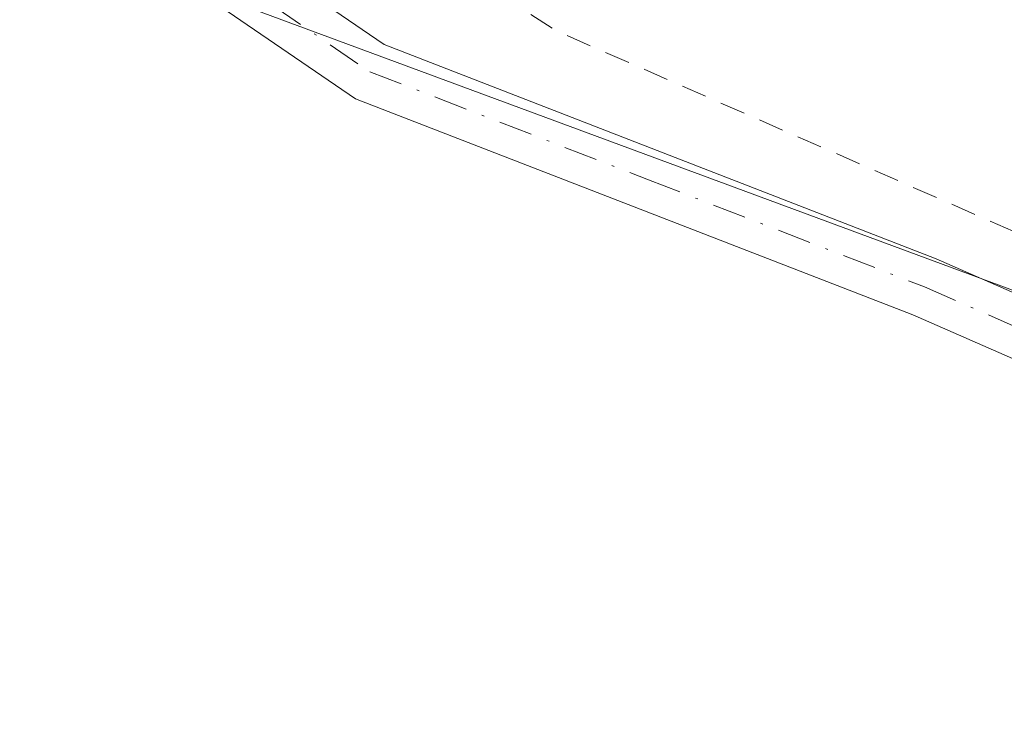
# Model space of a CAD drawing. Units: metres. Extents: x 591025 to 594491, y 4680470 to 4682804.
# Drawn here: x 591939 to 591977, y 4682513 to 4682540 of the extents above; entities that cross this region are included whole.
import ezdxf

# ---------------------------------------------------------------- set-up
doc = ezdxf.new("R2010")
doc.units = ezdxf.units.M
doc.header["$MEASUREMENT"] = 0
doc.linetypes.add('DGN Style 2', pattern=[1.6480167562047852, 0.988810053722871, -0.6592067024819142])
doc.linetypes.add('DGN Style 4', pattern=[2.6384748266838614, 1.318413404963828, -0.6592067024819142, 0.001648016756204785, -0.6592067024819142])
for name, color, linetype, lineweight in [('Camino Cxs', 7, 'Continuous', 0), ('Camino eje', 30, 'DGN Style 4', 13), ('Cultivos herbáceos CxS', 92, 'Continuous', 0), ('Cultivos leñosos CxS', 92, 'Continuous', 0), ('Curva de nivel auxiliar', 30, 'DGN Style 2', 0), ('Pista no pavimentada Cxs', 111, 'Continuous', 0)]:
    doc.layers.add(name, color=color, linetype=linetype, lineweight=lineweight)

# ---------------------------------------------------------------- blocks, each defined once
blk = doc.blocks.new('*U10')
at = {"layer": 'Cultivos herbáceos CxS', "color": 92, "linetype": 'Continuous', "lineweight": 0}
blk.add_polyline3d([(591990.6179999998, 4682431.138900001, 288.5936999999976), (591951.5549, 4682448.3629, 288.6518000000069), (592014.4309, 4682512.5944, 288.0653000000021), (592009.0261000004, 4682515.227499999, 287.9033000000054), (591978.0371000003, 4682529.444800001, 287.8929000000062), (591941.0163000004, 4682543.1569, 290.3077000000048), (591922.1128000002, 4682535.675899999, 290.1901000000071), (591883.4288999997, 4682569.208900001, 287.9407000000065), (591811.6491, 4682656.061600001, 288.4774000000034), (591758.7323000003, 4682611.0823, 288.5574999999953), (591846.4079, 4682529.4465, 288.0209999999934), (591863.2429000001, 4682507.8946, 288.725099999996), (591876.5389, 4682496.109099999, 290.0929999999935), (591850.5758999996, 4682497.498500001, 290.2387000000017), (591783.7529999996, 4682509.5711, 290.4113999999972), (591774.4715, 4682508.642200001, 290.2666000000027), (591770.7587000001, 4682502.1425, 289.5366000000067), (591772.6155000003, 4682490.998500001, 288.715200000006), (591781.8958999999, 4682478.9276, 288.3000999999931), (591780.0387000004, 4682467.783299999, 288.3855999999942), (591775.6605000002, 4682465.2238, 288.4986000000063), (591757.1955000004, 4682468.378699999, 288.3886999999959), (591730.5751, 4682477.962300001, 288.2400000000052), (591694.3712999999, 4682492.338, 288.5117999999929)], dxfattribs=at)

msp = doc.modelspace()

# ---------------------------------------------------------------- linework, layer by layer
at = {"layer": 'Camino Cxs', "color": 7, "linetype": 'Continuous', "lineweight": 0}
for points in [[(592268.7901, 4682452.0601, 287.5206999999937), (592147.0701000001, 4682464.970100001, 287.6831999999995), (592119.6700999998, 4682466.5801, 287.8410000000004), (592109.5000999998, 4682468.770099999, 288.023199999996), (592090.7701000003, 4682476.540100001, 288.0228000000061), (592060.5301000001, 4682485.840100001, 288.1223999999929), (592051.1501000002, 4682490.540100001, 288.3291999999929), (592025.6901000004, 4682505.870100001, 288.3424999999988), (591973.6401000004, 4682528.6601, 288.3178000000044), (591951.7600999996, 4682537.140100001, 288.9024999999965), (591938.8000999996, 4682546.0101, 290.3745999999956), (591940.7401000002, 4682547.5701, 290.4327999999951), (591952.8800999997, 4682539.270099999, 288.8113000000012), (591974.5500999996, 4682530.860099999, 288.1431000000011), (592026.7801000001, 4682507.9901, 288.3965000000026), (592052.3000999996, 4682492.630100001, 288.3506999999955), (592061.4200999998, 4682488.0601, 287.9167000000016), (592091.5800999999, 4682478.780099999, 287.9314000000013), (592110.2100999998, 4682471.0601, 288.0494999999937), (592119.9901000002, 4682468.950099999, 287.8879000000015), (592147.2701000003, 4682467.340100001, 287.7266999999993), (592268.6501000002, 4682454.470100001, 287.4784999999974)], [(591940.7401000002, 4682547.5701, 290.4327999999951), (591952.8800999997, 4682539.270099999, 288.8113000000012), (591974.5500999996, 4682530.860099999, 288.1431000000011), (592026.7801000001, 4682507.9901, 288.3965000000026), (592052.3000999996, 4682492.630100001, 288.3506999999955), (592061.4200999998, 4682488.0601, 287.9167000000016), (592091.5800999999, 4682478.780099999, 287.9314000000013), (592110.2100999998, 4682471.0601, 288.0494999999937), (592119.9901000002, 4682468.950099999, 287.8879000000015), (592147.2701000003, 4682467.340100001, 287.7266999999993), (592268.6501000002, 4682454.470100001, 287.4784999999974)], [(592268.7901, 4682452.0601, 287.5206999999937), (592147.0701000001, 4682464.970100001, 287.6831999999995), (592119.6700999998, 4682466.5801, 287.8410000000004), (592109.5000999998, 4682468.770099999, 288.023199999996), (592090.7701000003, 4682476.540100001, 288.0228000000061), (592060.5301000001, 4682485.840100001, 288.1223999999929), (592051.1501000002, 4682490.540100001, 288.3291999999929), (592025.6901000004, 4682505.870100001, 288.3424999999988), (591973.6401000004, 4682528.6601, 288.3178000000044), (591951.7600999996, 4682537.140100001, 288.9024999999965), (591938.8000999996, 4682546.0101, 290.3745999999956)]]:
    msp.add_polyline3d(points, dxfattribs=at)
at = {"layer": 'Camino eje', "color": 30, "linetype": 'DGN Style 4', "lineweight": 13}
msp.add_polyline3d([(591938.5805000003, 4682547.603700001, 290.4426999999997), (591946.2500999998, 4682542.3551, 289.6508999999933), (591952.3201000001, 4682538.2051, 288.8991999999998), (591963.2600999996, 4682533.965100001, 288.2563999999985), (591974.0950999996, 4682529.7601, 288.2320000000037), (592026.2351000002, 4682506.9301, 288.3712999999989), (592038.9951, 4682499.2501, 288.2851999999984), (592051.7251000004, 4682491.585100001, 288.3423000000039), (592060.9751000004, 4682486.950099999, 288.0179999999964), (592076.0950999996, 4682482.300100001, 287.9137999999948), (592091.1750999996, 4682477.6601, 288.021900000007), (592100.4901000002, 4682473.800100001, 287.991399999999), (592109.8551000003, 4682469.915100001, 288.0347000000039), (592119.8300999999, 4682467.765100001, 287.8858999999939), (592133.5301000001, 4682466.960100001, 287.6790000000037), (592147.1700999998, 4682466.155099999, 287.7050000000018), (592268.7200999996, 4682453.265100001, 287.5053999999946)], dxfattribs=at)
at = {"layer": 'Cultivos herbáceos CxS', "color": 92, "linetype": 'Continuous', "lineweight": 0}
msp.add_polyline3d([(591883.4288999997, 4682569.208900001, 287.9407000000065), (591922.1128000002, 4682535.675899999, 290.1901000000071), (591941.0163000004, 4682543.1569, 290.3077000000048), (591978.0371000003, 4682529.444800001, 287.8929000000062), (592009.0261000004, 4682515.227499999, 287.9033000000054), (592014.4309, 4682512.5944, 288.0653000000021), (591951.5549, 4682448.3629, 288.6518000000069)], dxfattribs=at)
at = {"layer": 'Cultivos leñosos CxS', "color": 92, "linetype": 'Continuous', "lineweight": 0}
msp.add_polyline3d([(591951.5549, 4682448.3629, 288.6518000000069), (591935.8614999996, 4682455.282500001, 288.6793999999936), (591918.6365, 4682463.2293, 288.5225000000065), (591876.5629000004, 4682482.640100001, 288.8763000000035), (591876.5389, 4682496.109099999, 290.0929999999935), (591863.2429000001, 4682507.8946, 288.725099999996), (591846.4079, 4682529.4465, 288.0209999999934), (591883.4288999997, 4682569.208900001, 287.9407000000065), (591922.1128000002, 4682535.675899999, 290.1901000000071), (591941.0163000004, 4682543.1569, 290.3077000000048), (591978.0371000003, 4682529.444800001, 287.8929000000062), (592009.0261000004, 4682515.227499999, 287.9033000000054), (592014.4309, 4682512.5944, 288.0653000000021)], close=True, dxfattribs=at)
msp.add_polyline3d([(591883.4288999997, 4682569.208900001, 287.9407000000065), (591922.1128000002, 4682535.675899999, 290.1901000000071), (591941.0163000004, 4682543.1569, 290.3077000000048), (591978.0371000003, 4682529.444800001, 287.8929000000062), (592009.0261000004, 4682515.227499999, 287.9033000000054), (592014.4309, 4682512.5944, 288.0653000000021), (591951.5549, 4682448.3629, 288.6518000000069)], dxfattribs=at)
at = {"layer": 'Curva de nivel auxiliar', "color": 30, "linetype": 'DGN Style 2', "lineweight": 0, "elevation": 287.5, "flags": 128}
msp.add_lwpolyline([(591204.9091999996, 4682760.918299999), (591207.75, 4682757.1801), (591210.2100000001, 4682753.140100001), (591210.8399999999, 4682752.100099999), (591216.7400000002, 4682744.4801), (591220.4699999997, 4682738.6601), (591228.0300000003, 4682727.950099999), (591240.0999999996, 4682712.700099999), (591245.2199999997, 4682703.850099999), (591250.4000000004, 4682697.970100001), (591253.5700000003, 4682693.140100001), (591256.1399999997, 4682690.4301), (591258.5199999996, 4682687.190099999), (591264.2699999996, 4682681.4801), (591267.9199999999, 4682675.2601), (591272.1900000004, 4682670.2501), (591277.9500000002, 4682664.9901), (591282.2100000001, 4682663.1601), (591285.3700000001, 4682660.850099999), (591298.1200000001, 4682647.370100001), (591304.1500000004, 4682642.2401), (591306.6900000004, 4682638.6801), (591308.25, 4682637.6801), (591313.2300000004, 4682635.7401), (591315.4900000002, 4682634.340100001), (591320.54, 4682629.9101), (591330.1399999997, 4682620.1801), (591337.1600000003, 4682615.5001), (591350.0800000001, 4682604.120100001), (591360.3300000001, 4682598.350099999), (591363.1299999999, 4682596.4301), (591368.8099999996, 4682591.640100001), (591373.1200000001, 4682587.2501), (591378.9400000004, 4682582.840100001), (591386.9100000003, 4682578.340100001), (591393.8399999999, 4682575.4901), (591398.4299999997, 4682571.670100001), (591407.2199999997, 4682566.2601), (591409.7300000004, 4682565.690099999), (591412.8499999996, 4682566.140100001), (591415.8799999999, 4682568.190099999), (591416.9299999997, 4682569.6501), (591417.3200000003, 4682571.020099999), (591413.3099999996, 4682570.0801), (591409.7100000001, 4682571.1501), (591403.29, 4682575.6801), (591399.4299999997, 4682576.780099999), (591398.0899999999, 4682577.460100001), (591397.2999999998, 4682578.780099999), (591397.3099999996, 4682581.1801), (591398.0899999999, 4682582.7501), (591399.3799999999, 4682583.920100001), (591401.5099999999, 4682584.970100001), (591403.4400000004, 4682585.360099999), (591405.3899999997, 4682585.4001), (591407.2000000002, 4682585.0101), (591411.1600000003, 4682582.3301), (591412.3399999999, 4682582.360099999), (591413.1399999997, 4682582.8101), (591413.8700000001, 4682583.880100001), (591413.6200000001, 4682585.040100001), (591412.9199999999, 4682585.7401), (591410.5999999996, 4682587.020099999), (591409.9699999997, 4682587.950099999), (591409.8399999999, 4682589.380100001), (591410.2599999999, 4682591.130100001), (591412.0099999999, 4682594.870100001), (591413.8799999999, 4682597.280099999), (591415.9400000004, 4682598.290100001), (591418.7800000003, 4682598.170100001), (591420.1600000003, 4682597.3101), (591421.0800000001, 4682595.8301), (591421.7800000003, 4682593.5601), (591422.2300000004, 4682590.170100001), (591421.9900000002, 4682587.630100001), (591420.3200000003, 4682582.420100001), (591420.4100000003, 4682580.630100001), (591420.9299999997, 4682580.280099999), (591422.1299999999, 4682580.7401), (591425.5099999999, 4682584.450099999), (591427.5700000003, 4682586.020099999), (591428.9400000004, 4682586.2501), (591429.5499999998, 4682585.700099999), (591429.8099999996, 4682584.7401), (591429.6399999997, 4682582.3101), (591427.4299999997, 4682573.840100001), (591423.5700000003, 4682566.040100001), (591421.2999999998, 4682559.630100001), (591421.2800000003, 4682557.850099999), (591421.9500000002, 4682556.4101), (591425.5899999999, 4682553.890100001), (591429.7599999999, 4682552.610099999), (591433.6100000005, 4682550.860099999), (591439.0700000003, 4682550.0101), (591447.4900000002, 4682551.4101), (591451.4800000004, 4682552.470100001), (591456.0700000003, 4682552.850099999), (591457.9400000004, 4682553.620100001), (591459.1799999997, 4682554.720100001), (591459.9500000002, 4682556.050100001), (591459.9699999997, 4682557.470100001), (591459.5499999998, 4682558.2401), (591457.8600000005, 4682558.8201), (591454.0199999996, 4682558.600099999), (591452.2599999999, 4682558.850099999), (591451.4000000004, 4682559.4101), (591450.4800000004, 4682560.6501), (591450.2999999998, 4682562.4801), (591451.1399999997, 4682563.690099999), (591453.1500000004, 4682564.790100001), (591459.9600000001, 4682565.8301), (591461.5099999999, 4682566.590100001), (591462.5599999996, 4682568.170100001), (591465.5199999996, 4682577.360099999), (591466.2599999999, 4682578.640100001), (591467.2699999996, 4682579.350099999), (591467.6299999999, 4682579.0701), (591467.7699999996, 4682577.6501), (591466.9600000001, 4682568.0601), (591468.0700000003, 4682562.440099999), (591467.9500000002, 4682556.390100001), (591468.4100000003, 4682555.5701), (591469.6399999997, 4682554.870100001), (591473.6500000004, 4682554.920100001), (591476.7400000002, 4682552.360099999), (591476.6600000003, 4682552.0101), (591474.6900000004, 4682550.7301), (591473.9800000004, 4682549.450099999), (591474.4100000003, 4682547.890100001), (591475.7699999996, 4682546.920100001), (591478.2000000002, 4682546.100099999), (591480.75, 4682545.8301), (591482.9500000002, 4682546.390100001), (591483.9100000003, 4682547.4901), (591483.8899999997, 4682548.170100001), (591482.8099999996, 4682549.5801), (591482.3700000001, 4682550.770099999), (591482.4900000002, 4682554.850099999), (591482, 4682559.770099999), (591482.2100000001, 4682565.470100001), (591483.0599999996, 4682566.050100001), (591484.0300000003, 4682565.970100001), (591493.4500000002, 4682560.6501), (591498.9500000002, 4682559.440099999), (591501.9100000003, 4682557.0101), (591502.8600000005, 4682556.5601), (591508.8300000001, 4682556.130100001), (591515.1200000001, 4682554.640100001), (591517.6600000003, 4682553.7301), (591528.1600000003, 4682548.290100001), (591538.3700000001, 4682544.1601), (591545.7699999996, 4682539.8101), (591551.9500000002, 4682538.1601), (591555.0800000001, 4682536.970100001), (591561.9800000004, 4682532.2401), (591565.9299999997, 4682529.920100001), (591569.5300000003, 4682528.460100001), (591574.8600000005, 4682526.950099999), (591581.3700000001, 4682523.460100001), (591585.8899999997, 4682521.870100001), (591591.1100000005, 4682521.0701), (591599.1799999997, 4682518.640100001), (591607.8499999996, 4682515.4101), (591613.6100000005, 4682512.8201), (591624.6399999997, 4682509.4801), (591627.7999999998, 4682507.450099999), (591630.3799999999, 4682504.8101), (591631.6100000005, 4682504.9301), (591632.4800000004, 4682502.710100001), (591635.4100000003, 4682501.3301), (591638.2300000004, 4682498.9101), (591639.8200000003, 4682498.3301), (591642.9299999997, 4682498.190099999), (591644.4500000002, 4682497.800100001), (591647.5099999999, 4682495.9301), (591651.5499999998, 4682494.170100001), (591657.0999999996, 4682493.4101), (591663.4900000002, 4682490.970100001), (591665.1500000004, 4682490.030099999), (591668.3700000001, 4682486.8101), (591672.4699999997, 4682485.670100001), (591677.6699999999, 4682483.390100001), (591684.4800000004, 4682482.1801), (591690.0099999999, 4682479.340100001), (591695.6799999997, 4682477.770099999), (591701.5199999996, 4682474.0101), (591706.5, 4682473.290100001), (591710.6600000003, 4682471.5801), (591716.3300000001, 4682469.8101), (591717.9299999997, 4682468.770099999), (591721.25, 4682465.5701), (591723.7699999996, 4682463.6601), (591724.1239999998, 4682463.4801), (591726.1174999997, 4682463.4801), (591726.2368000001, 4682463.472999999), (591726.3543999996, 4682463.4516), (591726.4686000004, 4682463.416400001), (591730.7018999998, 4682461.8289), (591730.7438000003, 4682461.812100001), (591730.7668000003, 4682461.801999999), (591737.8004999999, 4682458.584000001), (591748.8636999996, 4682454.9926), (591759.9800000004, 4682453.780099999), (591763.3099999996, 4682452.2301), (591767.1699999999, 4682449.0801), (591768.7699999996, 4682448.210100001), (591772.5599999996, 4682447.220100001), (591779.4199999999, 4682444.5801), (591784.7199999997, 4682443.850099999), (591790.9199999999, 4682440.2601), (591802.4800000004, 4682434.600099999), (591809.2100000001, 4682433.0101), (591816.4299999997, 4682430.5101), (591825.7406000001, 4682424.855000001), (591840.9676000001, 4682418.1588), (591841.2599999999, 4682418.360099999), (591842.8399999999, 4682419.040100001), (591844.5099999999, 4682419.210100001), (591847.0300000003, 4682418.710100001), (591852.5700000003, 4682416.620100001), (591856.6900000004, 4682414.030099999), (591863.2699999996, 4682412.7401), (591869.2800000003, 4682409.5601), (591874.1699999999, 4682407.7501), (591881.4199999999, 4682406.2501), (591894.1799999997, 4682402.420100001), (591901.6500000004, 4682399.130100001), (591907.1799999997, 4682396.290100001), (591913.3799999999, 4682394.630100001), (591924.1799999997, 4682390.190099999), (591930.8700000001, 4682388.0101), (591935.1200000001, 4682385.9101), (591940.6399999997, 4682382.620100001), (591945.5499999998, 4682381.100099999), (591950.2300000004, 4682377.5001), (591955.7000000002, 4682375.450099999), (591959.8899999997, 4682371.5101), (591961.5099999999, 4682370.520099999), (591963.3799999999, 4682370.0001), (591970.7199999997, 4682369.130100001), (591975.9299999997, 4682367.800100001), (591986.2199999997, 4682362.780099999), (591991.5700000003, 4682359.7401), (592008.5300000003, 4682354.210100001), (592019.5800000001, 4682348.770099999), (592027.2800000003, 4682346.0701), (592036.0800000001, 4682341.130100001), (592046.6100000005, 4682336.720100001), (592050.4600000001, 4682333.420100001), (592052.1200000001, 4682332.420100001), (592060.6100000005, 4682329.860099999), (592065.0800000001, 4682328.050100001), (592069.8300000001, 4682325.220100001), (592079.3099999996, 4682320.370100001), (592094.2199999997, 4682310.5601), (592100.6299999999, 4682308.1601), (592106.3200000003, 4682306.450099999), (592116.1600000003, 4682302.1801), (592120.2400000002, 4682299.5001), (592124.4299999997, 4682297.470100001), (592126.0599999996, 4682295.890100001), (592128.3200000003, 4682292.7401), (592129.9900000002, 4682291.4001), (592131.6900000004, 4682290.790100001), (592136.2199999997, 4682289.920100001), (592141.7699999996, 4682287.2301), (592146.6600000003, 4682286.170100001), (592155.5099999999, 4682281.1801), (592162.4299999997, 4682279.940099999), (592169.7100000001, 4682277.630100001), (592180.3399999999, 4682271.470100001), (592197.3700000001, 4682263.370100001), (592208.0800000001, 4682256.340100001), (592213.7699999996, 4682254.5801), (592217.9900000002, 4682252.2501), (592222.6399999997, 4682251.420100001), (592230.7699999996, 4682249.3201), (592239.8300000001, 4682246.2501), (592244.4900000002, 4682243.6601), (592251.9400000004, 4682240.100099999), (592262.7000000002, 4682235.470100001), (592269.6299999999, 4682233.110099999), (592276.5700000003, 4682230.0701), (592285.3399999999, 4682227.020099999), (592292.0099999999, 4682224.130100001), (592296.54, 4682223.0601), (592303.7400000002, 4682222.1801), (592305.2100000001, 4682221.270099999), (592308.8799999999, 4682217.9901), (592311.0199999996, 4682216.800100001), (592316.4199999999, 4682215.020099999), (592321.9800000004, 4682212.170100001), (592330.5300000003, 4682210.140100001), (592341.3200000003, 4682205.950099999), (592349.6799999997, 4682204.700099999), (592360.5800000001, 4682201.2501), (592376.9400000004, 4682197.140100001), (592384.8399999999, 4682193.790100001), (592399.9800000004, 4682189.920100001), (592418.4000000004, 4682183.130100001), (592425.5800000001, 4682181.090100001), (592438.9600000001, 4682178.420100001), (592456.6299999999, 4682171.950099999), (592467.5499999998, 4682168.640100001), (592476, 4682166.640100001), (592480.8799999999, 4682166.970100001), (592489.2300000004, 4682165.670100001), (592500, 4682164.700099999), (592506.9699999997, 4682162.9101), (592526.1500000004, 4682161.370100001), (592536, 4682161.790100001), (592541.8499999996, 4682161.300100001), (592547.3600000005, 4682161.5001), (592551.1799999997, 4682162.200099999), (592552.5499999998, 4682163.5001), (592553.0499999998, 4682166.290100001), (592552.6500000004, 4682168.290100001), (592551.8399999999, 4682170.1801), (592545.9600000001, 4682176.530099999), (592543.8300000001, 4682177.0601), (592542.5800000001, 4682179.220100001), (592539.1399999997, 4682192.050100001), (592537.9699999997, 4682199.520099999), (592538.1500000004, 4682204.970100001), (592536.2800000003, 4682210.780099999), (592535.0300000003, 4682216.8101), (592534.3499999996, 4682221.960100001), (592533.04, 4682225.4301), (592531.6900000004, 4682226.8201), (592530.2199999997, 4682226.670100001), (592526.0599999996, 4682224.5001), (592523.0300000003, 4682224.5101), (592520.5099999999, 4682223.870100001), (592517.4299999997, 4682222.420100001), (592515.4299999997, 4682220.7301), (592515.1900000004, 4682219.590100001), (592517.2800000003, 4682216.120100001), (592517.3200000003, 4682212.550100001), (592516.7800000003, 4682211.450099999), (592513.4699999997, 4682209.2601), (592513.04, 4682208.1501), (592513.9400000004, 4682207.350099999), (592516.5899999999, 4682206.390100001), (592518.3399999999, 4682206.2401), (592521.4000000004, 4682206.5701), (592523.2699999996, 4682205.9801), (592524.2000000002, 4682204.9301), (592525.3499999996, 4682202.290100001), (592525.25, 4682199.890100001), (592524.5199999996, 4682197.7301), (592523.7300000004, 4682196.7601), (592520.8099999996, 4682195.9001), (592517.9600000001, 4682194.420100001), (592517.3399999999, 4682194.5001), (592517.0800000001, 4682194.9901), (592517.3099999996, 4682197.550100001), (592516.3200000003, 4682197.9301), (592514.8499999996, 4682197.4801), (592512.8300000001, 4682196.0101), (592509.8099999996, 4682192.4801), (592508.6200000001, 4682191.960100001), (592507.4699999997, 4682192.190099999), (592505.4699999997, 4682193.620100001), (592503.9199999999, 4682193.8201), (592496.0700000003, 4682192.610099999), (592489.7599999999, 4682190.5101), (592487.3099999996, 4682190.210100001), (592485.1399999997, 4682190.920100001), (592480.3700000001, 4682194.370100001), (592474.6200000001, 4682195.850099999), (592475, 4682196.4301), (592476.8200000003, 4682197.0801), (592482.7699999996, 4682197.440099999), (592491.9400000004, 4682198.7601), (592496, 4682200.040100001), (592498.3300000001, 4682202.020099999), (592498.79, 4682203.860099999), (592498.4500000002, 4682204.6801), (592497.4199999999, 4682205.720100001), (592494.3899999997, 4682206.8201), (592475.4100000003, 4682206.840100001), (592466.7599999999, 4682207.8101), (592459.9800000004, 4682207.390100001), (592436.4299999997, 4682208.630100001), (592428.1900000004, 4682208.3301), (592419.9299999997, 4682208.790100001), (592411.9100000003, 4682207.8301), (592411.0899999999, 4682208.1801), (592410.9800000004, 4682208.670100001), (592412.0300000003, 4682209.870100001), (592414.3799999999, 4682210.590100001), (592423.4800000004, 4682211.340100001), (592441.04, 4682213.530099999), (592455.1600000003, 4682213.4901), (592466.9500000002, 4682214.800100001), (592476.5499999998, 4682215.020099999), (592493.6500000004, 4682219.350099999), (592496.6600000003, 4682220.460100001), (592497.6399999997, 4682221.440099999), (592497.7599999999, 4682222.1501), (592496.9900000002, 4682223.1801), (592495.4600000001, 4682224.0701), (592488.5999999996, 4682226.7501), (592479.4199999999, 4682228.7501), (592477.2100000001, 4682229.8101), (592476.8899999997, 4682230.420100001), (592478.5, 4682230.690099999), (592482.9199999999, 4682230.420100001), (592495.2999999998, 4682227.860099999), (592500.5999999996, 4682227.450099999), (592501.9800000004, 4682227.9101), (592503.1100000005, 4682228.890100001), (592504.8099999996, 4682233.200099999), (592509.5899999999, 4682233.6501), (592512.3300000001, 4682235.3201), (592514.6600000003, 4682237.7601), (592515.9600000001, 4682240.050100001), (592516.5, 4682243.3201), (592516.3600000005, 4682245.870100001), (592515.7800000003, 4682247.1601), (592514.6600000003, 4682248.030099999), (592510.1500000004, 4682248.9301), (592508.54, 4682249.780099999), (592507.54, 4682251.120100001), (592507.5999999996, 4682252.6601), (592508.0199999996, 4682253.0601), (592508.7100000001, 4682253.130100001), (592511.5099999999, 4682252.190099999), (592513.4000000004, 4682251.9901), (592521.3799999999, 4682253.5701), (592523.9299999997, 4682253.770099999), (592525.6100000005, 4682253.2301), (592527.7800000003, 4682250.7501), (592528.3700000001, 4682257.3101), (592529.3600000005, 4682259.530099999), (592531.2699999996, 4682261.0601), (592537, 4682264.170100001), (592540.2800000003, 4682266.6801), (592544.1900000004, 4682271.110099999), (592548.0700000003, 4682277.350099999), (592548.7100000001, 4682277.710100001), (592549.7999999998, 4682277.450099999), (592550.1900000004, 4682277.670100001), (592550.8899999997, 4682280.7601), (592550.8300000001, 4682283.3201), (592547.6100000005, 4682290.890100001), (592546.5300000003, 4682291.770099999), (592545.7199999997, 4682291.950099999), (592544.9600000001, 4682291.770099999), (592544.2999999998, 4682291.1601), (592543.5099999999, 4682288.870100001), (592542.0800000001, 4682279.940099999), (592540.9800000004, 4682276.800100001), (592536.9000000004, 4682270.840100001), (592534.9000000004, 4682269.0601), (592531.5, 4682266.8201), (592525.9299999997, 4682264.5601), (592519.3499999996, 4682263.0001), (592513.3200000003, 4682261.970100001), (592501.7999999998, 4682260.960100001), (592498.5, 4682260.370100001), (592488.2100000001, 4682256.390100001), (592479.8200000003, 4682249.4901), (592476.3399999999, 4682247.920100001), (592473.8499999996, 4682247.4301), (592465.5199999996, 4682247.2301), (592463.7800000003, 4682247.4901), (592462.75, 4682247.9901), (592452.79, 4682254.890100001), (592442.2199999997, 4682264.190099999), (592431.5999999996, 4682270.800100001), (592429.8600000005, 4682272.690099999), (592428.4699999997, 4682275.9001), (592427.7599999999, 4682276.7401), (592425.0599999996, 4682275.3101), (592423.5, 4682274.9301), (592415.9199999999, 4682276.2601), (592411.8499999996, 4682276.670100001), (592400, 4682276.290100001), (592397.1900000004, 4682277.380100001), (592395.9500000002, 4682278.720100001), (592394.4000000004, 4682281.350099999), (592393.1299999999, 4682282.020099999), (592392.3099999996, 4682281.6801), (592391.7199999997, 4682280.890100001), (592390.75, 4682277.5001), (592390, 4682276.0001), (592387.9600000001, 4682274.630100001), (592384.1600000003, 4682274.5701), (592378.0999999996, 4682275.350099999), (592368.54, 4682275.340100001), (592364.6100000005, 4682276.030099999), (592362.5499999998, 4682277.290100001), (592360.5, 4682279.5601), (592359.1500000004, 4682282.3201), (592358.6900000004, 4682284.770099999), (592359.3399999999, 4682292.840100001), (592359.3099999996, 4682300.2401), (592360.4199999999, 4682308.0001), (592360.2199999997, 4682317.4101), (592360.5899999999, 4682331.9301), (592362.0300000003, 4682341.6501), (592361.6100000005, 4682345.4801), (592362.25, 4682352.0601), (592361.9199999999, 4682357.340100001), (592364.1100000005, 4682361.890100001), (592364.6699999999, 4682367.9801), (592366.4900000002, 4682374.540100001), (592367.6200000001, 4682376.940099999), (592370.3899999997, 4682379.5701), (592370.6500000004, 4682380.4301), (592369.6799999997, 4682381.120100001), (592367.9299999997, 4682381.470100001), (592353.4199999999, 4682381.850099999), (592348.7999999998, 4682382.630100001), (592340.1799999997, 4682383.2401), (592333.9100000003, 4682384.360099999), (592323.5300000003, 4682385.390100001), (592320.5199999996, 4682386.3301), (592317.8499999996, 4682388.690099999), (592313.7000000002, 4682387.0701), (592310.6699999999, 4682386.670100001), (592294.4600000001, 4682388.040100001), (592286.3600000005, 4682388.470100001), (592280.6699999999, 4682388.270099999), (592276.4800000004, 4682389.2301), (592265.2800000003, 4682390.270099999), (592258.7100000001, 4682391.4001), (592252.7000000002, 4682391.7301), (592251.6299999999, 4682392.090100001), (592250.4800000004, 4682393.0101), (592250.0300000003, 4682393.940099999), (592249.8799999999, 4682395.7301), (592251.0499999998, 4682404.4101), (592254.29, 4682416.040100001), (592257.3899999997, 4682431.9901), (592259.2100000001, 4682438.790100001), (592259.4199999999, 4682440.360099999), (592259.0899999999, 4682440.9101), (592258.0199999996, 4682440.0101), (592257.29, 4682438.540100001), (592256.4699999997, 4682433.600099999), (592254.6600000003, 4682428.6501), (592251.29, 4682416.190099999), (592250.5800000001, 4682409.5701), (592249.4299999997, 4682405.300100001), (592248.4800000004, 4682399.9001), (592246.29, 4682396.020099999), (592244.6200000001, 4682394.540100001), (592243.0499999998, 4682393.870100001), (592236.1699999999, 4682393.6501), (592229.3099999996, 4682394.210100001), (592221.5800000001, 4682396.7401), (592219.6399999997, 4682398.270099999), (592217.7599999999, 4682400.5601), (592215.3499999996, 4682398.840100001), (592213.7199999997, 4682398.120100001), (592212.25, 4682398.0801), (592209.9400000004, 4682399.2601), (592205.9299999997, 4682397.5101), (592203.6500000004, 4682397.360099999), (592202.4699999997, 4682398.110099999), (592202.25, 4682398.9001), (592204.4600000001, 4682402.8101), (592204.4400000004, 4682403.610099999), (592203.7300000004, 4682404.140100001), (592202.6699999999, 4682403.610099999), (592201.3899999997, 4682400.9001), (592200.2400000002, 4682399.360099999), (592198.8700000001, 4682398.440099999), (592196.5899999999, 4682397.870100001), (592190.2999999998, 4682397.8301), (592184.7599999999, 4682398.190099999), (592172.7800000003, 4682400.590100001), (592170.25, 4682401.710100001), (592167.0899999999, 4682400.380100001), (592164.7999999998, 4682400.4001), (592163.54, 4682401.110099999), (592162.8200000003, 4682402.2501), (592162.8300000001, 4682407.210100001), (592162.1500000004, 4682409.210100001), (592161.6500000004, 4682408.630100001), (592160.6399999997, 4682404.960100001), (592159.1900000004, 4682403.0601), (592157.0999999996, 4682401.9901), (592152.6100000005, 4682401.340100001), (592137.5999999996, 4682401.640100001), (592125.7999999998, 4682403.600099999), (592113.3499999996, 4682404.020099999), (592110.8200000003, 4682404.4101), (592107.3399999999, 4682405.470100001), (592103.8700000001, 4682405.8201), (592100.4299999997, 4682405.6501), (592098.7699999996, 4682406.030099999), (592097.8600000005, 4682407.1501), (592097.6399999997, 4682409.420100001), (592099.8099999996, 4682417.420100001), (592100.3799999999, 4682422.640100001), (592101.6200000001, 4682429.290100001), (592102.3399999999, 4682431.770099999), (592105.0999999996, 4682438.200099999), (592105.0099999999, 4682442.850099999), (592105.5999999996, 4682446.690099999), (592108.75, 4682456.420100001), (592110.25, 4682462.2301), (592111.3399999999, 4682463.6501), (592112.9600000001, 4682464.460100001), (592121.9000000004, 4682464.8201), (592124.7999999998, 4682465.4101), (592126.1699999999, 4682466.1601), (592126.8499999996, 4682466.950099999), (592127.4299999997, 4682468.4001), (592127.3300000001, 4682469.110099999), (592126.54, 4682469.350099999), (592124.2699999996, 4682468.4901), (592122.79, 4682468.470100001), (592112.1799999997, 4682471.0601), (592108.9900000002, 4682472.2501), (592101.2000000002, 4682476.1801), (592096.0300000003, 4682477.8301), (592090.5199999996, 4682480.3201), (592079.3300000001, 4682483.4801), (592073.9000000004, 4682484.520099999), (592065.6600000003, 4682487.5001), (592050.8200000003, 4682494.550100001), (592042.4900000002, 4682500.350099999), (592033.7400000002, 4682505.8101), (592028.7599999999, 4682510.190099999), (592026.1600000003, 4682511.9001), (592015.2999999998, 4682515.4301), (592010.0999999996, 4682517.860099999), (591997, 4682523.1501), (591989.9199999999, 4682527.3101), (591982.1299999999, 4682529.950099999), (591959.5999999996, 4682539.8301), (591956.2000000002, 4682542.050100001), (591953.7400000002, 4682544.220100001), (591952.7400000002, 4682546.220100001), (591952.8399999999, 4682547.8201), (591954.1399999997, 4682549.7401), (591958.5300000003, 4682552.6501), (591968.04, 4682561.960100001), (591970.1699999999, 4682563.350099999), (591972.5199999996, 4682564.210100001), (591974.8200000003, 4682564.4901), (591986.1100000005, 4682563.960100001), (591988.4500000002, 4682562.950099999), (591994.6900000004, 4682557.470100001), (592000.29, 4682554.130100001), (592008.0999999996, 4682551.440099999), (592015.4299999997, 4682549.870100001), (592020.7599999999, 4682547.880100001), (592038.4100000003, 4682537.920100001), (592044.1600000003, 4682535.2601), (592052.5499999998, 4682530.360099999), (592060.7199999997, 4682526.9901), (592067.5, 4682522.4001), (592072.5300000003, 4682520.860099999), (592079.3600000005, 4682517.5701), (592085.8700000001, 4682515.630100001), (592092.7999999998, 4682512.0101), (592094.5899999999, 4682511.390100001), (592106.0800000001, 4682510.710100001), (592111.4100000003, 4682509.470100001), (592122.04, 4682508.360099999), (592128.8399999999, 4682508.290100001), (592136.2400000002, 4682507.100099999), (592149.4199999999, 4682506.210100001), (592156.8600000005, 4682504.800100001), (592165.3300000001, 4682504.0701), (592171.4699999997, 4682502.870100001), (592182.0099999999, 4682501.9901), (592187.7400000002, 4682500.840100001), (592195.29, 4682499.9301), (592200.5800000001, 4682498.710100001), (592210.6399999997, 4682498.040100001), (592217.7800000003, 4682496.710100001), (592225.5800000001, 4682496.380100001), (592231.7400000002, 4682495.050100001), (592241.7300000004, 4682494.3301), (592248.2199999997, 4682493.040100001), (592260.7800000003, 4682492.0001), (592273.3799999999, 4682489.970100001), (592277.1200000001, 4682488.590100001), (592278.1500000004, 4682487.5801), (592278.8200000003, 4682485.890100001), (592279.6299999999, 4682478.5701), (592278.8600000005, 4682469.2401), (592279.1399999997, 4682467.290100001), (592279.5700000003, 4682466.770099999), (592280.2400000002, 4682468.110099999), (592281.9699999997, 4682475.2401), (592283.3899999997, 4682478.360099999), (592286.4400000004, 4682482.5801), (592287.7599999999, 4682483.620100001), (592289.4299999997, 4682484.3301), (592294.7100000001, 4682484.880100001), (592313.3600000005, 4682484.2601), (592320.1200000001, 4682482.800100001), (592322.1299999999, 4682481.8201), (592323.3300000001, 4682480.6501), (592324.5800000001, 4682480.4001), (592330.1500000004, 4682481.7501), (592332.7800000003, 4682481.7301), (592347.4800000004, 4682480.1501), (592352.7000000002, 4682479.1801), (592360.6200000001, 4682478.640100001), (592365.4500000002, 4682477.4001), (592371.1799999997, 4682477.0801), (592372.8899999997, 4682476.600099999), (592377.9800000004, 4682474.1501), (592379.6900000004, 4682474.2601), (592383.9100000003, 4682475.360099999), (592386.3799999999, 4682475.530099999), (592389.5099999999, 4682475.280099999), (592395.7100000001, 4682473.840100001), (592398.6200000001, 4682473.920100001), (592399.6500000004, 4682474.440099999), (592399.7999999998, 4682475.2601), (592396.2800000003, 4682478.460100001), (592394.7999999998, 4682481.6501), (592394.5700000003, 4682483.2601), (592395.2199999997, 4682488.920100001), (592395.8600000005, 4682500.460100001), (592397.0099999999, 4682505.950099999), (592397.8600000005, 4682512.5101), (592398.3600000005, 4682513.640100001), (592398.7300000004, 4682513.690099999), (592399.1600000003, 4682513.220100001), (592399.6200000001, 4682511.880100001), (592399.8799999999, 4682508.9901), (592400.0499999998, 4682508.690099999), (592400.2000000002, 4682508.960100001), (592400.3700000001, 4682514.610099999), (592399.7100000001, 4682520.0601), (592400.04, 4682521.420100001), (592400.4800000004, 4682521.890100001), (592401.4000000004, 4682521.5701), (592402.2999999998, 4682520.4801), (592402.8600000005, 4682518.880100001), (592403.5, 4682514.610099999), (592405.3799999999, 4682511.5801), (592405.6900000004, 4682509.8201), (592405.6900000004, 4682505.620100001), (592405.9699999997, 4682504.670100001), (592406.2100000001, 4682505.280099999), (592406.3600000005, 4682511.350099999), (592406.7100000001, 4682512.9801), (592408.0300000003, 4682515.0601), (592409.9100000003, 4682516.1601), (592411.1299999999, 4682515.850099999), (592413.2800000003, 4682513.870100001), (592418.0599999996, 4682511.0101), (592419.3700000001, 4682508.9101), (592419.7699999996, 4682508.7501), (592420.0599999996, 4682511.9901), (592419.5199999996, 4682514.530099999), (592418.9400000004, 4682514.970100001), (592416.4400000004, 4682515.2601), (592416.0300000003, 4682515.6601), (592416.0899999999, 4682516.100099999), (592418.8300000001, 4682518.2301), (592419.9199999999, 4682519.670100001), (592423.9800000004, 4682529.5101), (592426.0700000003, 4682530.9001), (592429.9800000004, 4682532.220100001), (592442.2400000002, 4682534.3101), (592456.1100000005, 4682534.280099999), (592467.0099999999, 4682534.850099999), (592483.9100000003, 4682532.640100001), (592490.6600000003, 4682532.130100001), (592496.0599999996, 4682531.040100001), (592505.9800000004, 4682529.840100001), (592511.0899999999, 4682529.920100001), (592514.5999999996, 4682527.720100001), (592518.1900000004, 4682526.190099999), (592537.0499999998, 4682520.610099999), (592540.2400000002, 4682518.9301), (592541.6699999999, 4682517.050100001), (592541.4299999997, 4682515.460100001), (592538.6100000005, 4682512.380100001), (592538, 4682511.3101), (592537.4600000001, 4682507.540100001), (592537.7599999999, 4682505.860099999), (592538.5499999998, 4682504.8101), (592541.3799999999, 4682504.4801), (592542.4299999997, 4682503.6501), (592542.8799999999, 4682502.120100001), (592542.8600000005, 4682499.7601), (592542.54, 4682498.6501), (592541.6699999999, 4682497.450099999), (592538.7300000004, 4682495.4101), (592537.3399999999, 4682494.0601), (592535.8399999999, 4682491.790100001), (592534.7100000001, 4682489.3101), (592532.6699999999, 4682480.7301), (592531.8600000005, 4682474.0701), (592528.9199999999, 4682459.5701), (592529.3899999997, 4682456.850099999), (592534.2100000001, 4682446.590100001), (592535.7800000003, 4682444.840100001), (592537.4000000004, 4682444.5701), (592538.8200000003, 4682445.190099999), (592539.7100000001, 4682446.770099999), (592539.5999999996, 4682448.600099999), (592538.0300000003, 4682455.220100001), (592537.9900000002, 4682457.860099999), (592539.3399999999, 4682466.4101), (592541.2199999997, 4682474.2601), (592541.6100000005, 4682481.3301), (592542.2000000002, 4682484.4001), (592543.2000000002, 4682487.280099999), (592544.8099999996, 4682489.7601), (592548.2400000002, 4682493.0701), (592551.04, 4682494.880100001), (592555.5300000003, 4682496.100099999), (592558.7199999997, 4682496.2601), (592565.1600000003, 4682495.450099999), (592568.6500000004, 4682493.210100001), (592569.8399999999, 4682492.950099999), (592570.6900000004, 4682493.3301), (592573.2800000003, 4682495.7501), (592574.8399999999, 4682496.770099999), (592580.1799999997, 4682498.860099999), (592601.8200000003, 4682501.630100001), (592616.7199999997, 4682504.390100001), (592631.3300000001, 4682507.850099999), (592644.7400000002, 4682512.1801), (592647.3499999996, 4682511.920100001), (592650.5099999999, 4682510.020099999), (592652.5800000001, 4682510.0601), (592653.9600000001, 4682510.8301), (592657.1900000004, 4682514.540100001), (592661.0300000003, 4682516.9001), (592668.2199999997, 4682520.170100001), (592680.3300000001, 4682524.190099999), (592682.8600000005, 4682524.5001), (592687.8399999999, 4682524.350099999), (592691.8600000005, 4682525.210100001), (592705.8799999999, 4682526.2301), (592711.1200000001, 4682527.420100001), (592716.5599999996, 4682527.5101), (592725.9400000004, 4682529.770099999), (592732.0300000003, 4682531.600099999), (592738.4199999999, 4682532.360099999), (592745.3399999999, 4682534.2301), (592752.1100000005, 4682534.610099999), (592754.4800000006, 4682535.470100001), (592756.4199999999, 4682537.0001), (592757.9100000003, 4682538.950099999), (592761.5199999996, 4682545.870100001), (592762.1399999997, 4682548.270099999), (592762.1299999999, 4682558.640100001), (592762.6799999997, 4682567.0601), (592762.1900000004, 4682568.690099999), (592761.29, 4682570.090100001), (592760.0899999999, 4682571.200099999), (592758.79, 4682571.8301), (592757.54, 4682571.590100001), (592755.1600000003, 4682569.200099999), (592753.6900000004, 4682568.270099999), (592738.4800000004, 4682564.840100001), (592733.3899999997, 4682564.290100001), (592727.6500000004, 4682564.690099999), (592717.0700000003, 4682562.720100001), (592704.7000000002, 4682562.5601), (592701.0300000003, 4682563.460100001), (592694.9900000002, 4682566.090100001), (592694.6500000004, 4682566.7601), (592694.6200000001, 4682569.960100001), (592693.2100000001, 4682575.7501), (592692.0599999996, 4682577.440099999), (592690.2100000001, 4682577.800100001), (592682.7199999997, 4682575.460100001), (592679.8499999996, 4682573.9001), (592678.5199999996, 4682572.7401), (592678.0800000001, 4682571.870100001), (592678.1799999997, 4682570.470100001), (592680.3499999996, 4682566.850099999), (592680.6100000005, 4682565.340100001), (592680.2400000002, 4682564.4001), (592679.1200000001, 4682563.1501), (592676.4000000004, 4682561.600099999), (592670.6299999999, 4682560.090100001), (592664.5800000001, 4682559.670100001), (592658.2199999997, 4682559.9901), (592651.29, 4682558.540100001), (592646.7400000002, 4682558.670100001), (592642.2699999996, 4682557.390100001), (592638.8899999997, 4682557.020099999), (592636.4100000003, 4682557.370100001), (592634.2300000004, 4682558.360099999), (592632.4500000002, 4682560.2601), (592629.4199999999, 4682564.630100001), (592627.8799999999, 4682565.8201), (592626.6100000005, 4682565.0801), (592625.2599999999, 4682562.0701), (592623.5999999996, 4682560.9001), (592622.3099999996, 4682560.780099999), (592620.2400000002, 4682562.5601), (592618.25, 4682562.8301), (592617.9299999997, 4682563.860099999), (592618.2000000002, 4682565.960100001), (592620.2699999996, 4682569.690099999), (592620.6100000005, 4682571.370100001), (592620.3300000001, 4682572.110099999), (592619.7000000002, 4682572.640100001), (592617.8099999996, 4682572.860099999), (592615.7999999998, 4682572.2301), (592613.0599999996, 4682570.720100001), (592612.4800000004, 4682570.0801), (592612.3399999999, 4682569.3201), (592613.1799999997, 4682565.4801), (592615.2199999997, 4682559.940099999), (592617.0199999996, 4682556.370100001), (592617.1799999997, 4682554.4301), (592615.5300000003, 4682553.130100001), (592611.0199999996, 4682551.610099999), (592607.0099999999, 4682550.890100001), (592604.6699999999, 4682551.170100001), (592603.5700000003, 4682552.0801), (592602.4600000001, 4682553.630100001), (592600.79, 4682558.280099999), (592598.0899999999, 4682562.780099999), (592594, 4682572.130100001), (592590.7599999999, 4682581.420100001), (592586.9100000003, 4682589.140100001), (592584.7199999997, 4682592.420100001), (592583.4299999997, 4682596.350099999), (592582.2100000001, 4682597.590100001), (592580.1200000001, 4682598.470100001), (592579.7999999998, 4682600.4001), (592579.3600000005, 4682600.920100001), (592576.8899999997, 4682600.9301), (592576.1200000001, 4682601.220100001), (592574.1100000005, 4682604.530099999), (592569.9500000002, 4682606.520099999), (592568.9900000002, 4682607.6601), (592568.0800000001, 4682609.050100001), (592567.2800000003, 4682611.270099999), (592567.1299999999, 4682612.790100001), (592567.7999999998, 4682614.520099999), (592569.2400000002, 4682615.550100001), (592574.8700000001, 4682617.4901), (592578.9199999999, 4682620.610099999), (592585.2100000001, 4682623.470100001), (592586.6500000004, 4682624.7301), (592588.7100000001, 4682627.440099999), (592589, 4682628.1501), (592588.5099999999, 4682629.0801), (592586.6200000001, 4682629.350099999), (592582.2100000001, 4682628.2401), (592567.8200000003, 4682622.620100001), (592560.5499999998, 4682620.4301), (592554.7000000002, 4682617.610099999), (592545.7599999999, 4682614.8301), (592541.0599999996, 4682612.920100001), (592539.6900000004, 4682612.880100001), (592538.2599999999, 4682613.7401), (592537.3600000005, 4682615.100099999), (592530.4199999999, 4682632.6501), (592527.8300000001, 4682637.5001), (592527.3200000003, 4682640.4001), (592528.1799999997, 4682642.4301), (592529.5199999996, 4682643.6801), (592531.1699999999, 4682644.620100001), (592546.1500000004, 4682650.670100001), (592552.7400000002, 4682652.0001), (592562.6500000004, 4682651.9101), (592564.5199999996, 4682651.5101), (592574.1500000004, 4682647.9301), (592583.7999999998, 4682645.550100001), (592593.6299999999, 4682639.5701), (592594.4199999999, 4682638.690099999), (592595.7100000001, 4682635.860099999), (592596.4000000004, 4682635.100099999), (592601.1699999999, 4682632.9901), (592603.1900000004, 4682632.6801), (592609.9000000004, 4682633.3201), (592612.7300000004, 4682634.5001), (592622.7000000002, 4682641.6801), (592628.5999999996, 4682644.610099999), (592631.8200000003, 4682646.5601), (592633.0999999996, 4682647.940099999), (592632.7400000002, 4682649.5701), (592632.9100000003, 4682650.020099999), (592634.54, 4682651.3101), (592638.7800000003, 4682653.3201), (592644.8799999999, 4682654.920100001), (592649.2699999996, 4682658.5701), (592656.4800000004, 4682661.640100001), (592661.1299999999, 4682664.540100001), (592670.1699999999, 4682671.590100001), (592673.6799999997, 4682674.690099999), (592677.3700000001, 4682679.6601), (592680.2100000001, 4682684.370100001), (592688.1900000004, 4682705.840100001), (592691.9000000004, 4682719.790100001), (592694.9600000001, 4682728.710100001), (592696.6799999997, 4682736.0701), (592703.8200000003, 4682757.7301), (592706.9600000001, 4682764.270099999), (592710.6100000005, 4682768.9901), (592712.75, 4682771.020099999), (592713.5300000003, 4682771.300100001), (592714.2800000003, 4682771.140100001), (592717.5499999998, 4682766.790100001), (592722.2599999999, 4682764.380100001), (592724.7699999996, 4682762.1501), (592727.8300000001, 4682758.620100001), (592728.8300000001, 4682756.7401), (592728.6900000004, 4682755.9901), (592727, 4682754.2301), (592727.1100000005, 4682753.5001), (592728.3600000005, 4682752.920100001), (592732.0199999996, 4682752.3201), (592735.1799999997, 4682750.280099999), (592741.2400000002, 4682742.970100001), (592746.1200000001, 4682734.030099999), (592749.3300000001, 4682731.420100001), (592752.4900000002, 4682727.7401), (592753.5099999999, 4682727.170100001), (592754.0999999996, 4682727.350099999), (592754.75, 4682728.5801), (592755.1500000004, 4682730.920100001), (592754.8200000003, 4682732.9001), (592753.8499999996, 4682734.690099999), (592748.2199999997, 4682741.870100001), (592744.5800000001, 4682747.450099999), (592741.7000000002, 4682750.880100001), (592738.4199999999, 4682755.540100001), (592734.9900000002, 4682759.110099999), (592728.2400000002, 4682767.210100001), (592724.7999999998, 4682773.1601), (592724.2300000004, 4682774.1501), (592719.9100000003, 4682779.0801), (592718.523, 4682780.936799999)], dxfattribs=at)
at = {"layer": 'Pista no pavimentada Cxs', "color": 111, "linetype": 'Continuous', "lineweight": 0, "extrusion": (0.04210789105825315, -0.0572321280622569, 0.9974725104122378), "elevation": -242777.3082317896, "flags": 128}
msp.add_lwpolyline([(3251757.456992976, 3412277.21489179), (3251808.004885938, 3412279.423088968), (3251815.817604311, 3412278.691245416)], dxfattribs=at)

# ---------------------------------------------------------------- block references
at = {"layer": 'Cultivos herbáceos CxS', "color": 92, "linetype": 'Continuous', "lineweight": 0}
msp.add_blockref('*U10', (0, 0), dxfattribs=at)

doc.saveas('drawing.dxf')
